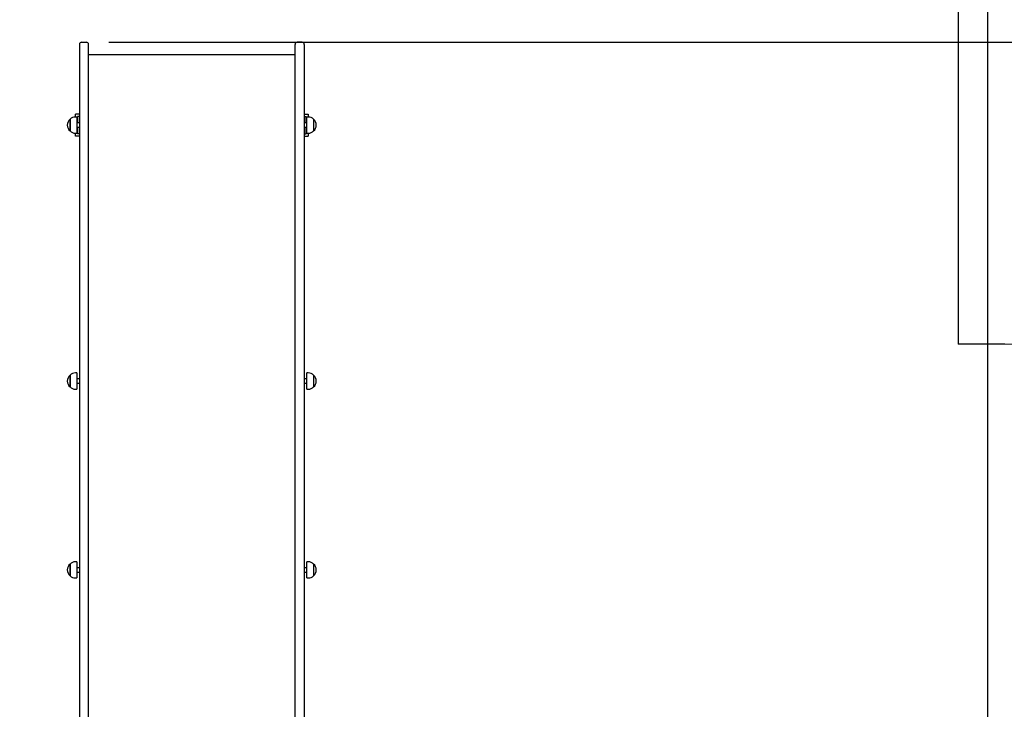
# Paper-space layout 'Основные габаритные размеры' of a CAD drawing. Units: millimetres. Extents: x 6.1 to 21.6, y 4.4 to 18.8.
# Drawn here: x 14.9 to 17.2, y 12.4 to 13.9 of the extents above; entities that cross this region are included whole.
import ezdxf

# ---------------------------------------------------------------- set-up
doc = ezdxf.new("R2010")
doc.units = ezdxf.units.MM
doc.header["$LTSCALE"] = 115
doc.header["$PDSIZE"] = -1
doc.linetypes.add('SLD-Сплошная', pattern=[0])
doc.layers.add('ПРИМЕЧАНИЯ', color=7, linetype='SLD-Сплошная')
doc.styles.add('SLDTEXTSTYLE1', font='isocpeui_0.ttf')
doc.dimstyles.new('SLDDIMSTYLE0', dxfattribs={"dimtxt": 0.345, "dimasz": 0.345, "dimexe": 0, "dimexo": 0.0625, "dimgap": 0.08625, "dimtad": 2, "dimrnd": 1e-09, "dimzin": 12, "dimdsep": 46, "dimtxsty": 'SLDTEXTSTYLE1', "dimsah": 1, "dimcen": 0.09, "dimadec": 0, "dimazin": 3, "dimtfac": 1, "dimtdec": 3, "dimtofl": 0, "dimtmove": 0, "dimatfit": 3, "dimfxl": 1, "dimfrac": 2, "dimtolj": 1, "dimtzin": 12, "dimarcsym": 0})

# ---------------------------------------------------------------- blocks, each defined once
blk = doc.blocks.new('_D_9')
at = {"layer": 'Defpoints', "color": 0, "transparency": 16777216}
for p in [(18.6407, 18.3204), (6.0655, 11.8024), (18.6407, 11.6994)]:
    blk.add_point(p, dxfattribs=at)
at = {"layer": 'ПРИМЕЧАНИЯ', "color": 0, "lineweight": -2, "transparency": 16777216}
for p, q in [((6.0655, 11.8649), (6.0655, 18.3204)), ((6.4105, 18.3204), (18.2957, 18.3204)), ((18.6407, 11.7619), (18.6407, 18.3204))]:
    blk.add_line(p, q, dxfattribs=at)
at = {"layer": 'ПРИМЕЧАНИЯ', "color": 0, "transparency": 16777216}
for points in [[(6.4105, 18.3779), (6.4105, 18.2629), (6.0655, 18.3204)], [(18.2957, 18.3779), (18.2957, 18.2629), (18.6407, 18.3204)]]:
    blk.add_solid(points, dxfattribs=at)
at = {"layer": 'ПРИМЕЧАНИЯ', "color": 0, "transparency": 16777216, "insert": (12.3433, 18.7517), "char_height": 0.345, "attachment_point": 2, "style": 'SLDTEXTSTYLE1'}
blk.add_mtext('\\A1;12.58м', dxfattribs=at)
blk = doc.blocks.new('_D_10')
at = {"layer": 'Defpoints', "color": 0, "transparency": 16777216}
for p in [(15.5725, 15.8919), (21.5788, 15.8919), (9.1254, 4.3759)]:
    blk.add_point(p, dxfattribs=at)
at = {"layer": 'ПРИМЕЧАНИЯ', "color": 0, "lineweight": -2, "transparency": 16777216}
for p, q in [((15.635, 15.8919), (21.5788, 15.8919)), ((21.5788, 4.7209), (21.5788, 15.5469)), ((9.1879, 4.3759), (21.5788, 4.3759))]:
    blk.add_line(p, q, dxfattribs=at)
at = {"layer": 'ПРИМЕЧАНИЯ', "color": 0, "transparency": 16777216}
for points in [[(21.5213, 15.5469), (21.6363, 15.5469), (21.5788, 15.8919)], [(21.5213, 4.7209), (21.6363, 4.7209), (21.5788, 4.3759)]]:
    blk.add_solid(points, dxfattribs=at)
at = {"layer": 'ПРИМЕЧАНИЯ', "color": 0, "transparency": 16777216, "insert": (21.1476, 10.1795), "char_height": 0.345, "attachment_point": 2, "rotation": 90, "style": 'SLDTEXTSTYLE1'}
blk.add_mtext('\\A1;11.52м', dxfattribs=at)
blk = doc.blocks.new('*D27')
at = {"layer": 'Defpoints', "color": 0, "transparency": 16777216}
for p in [(17.1404, 16.8818), (17.1404, 11.3243), (7.5655, 11.1679)]:
    blk.add_point(p, dxfattribs=at)
at = {"layer": 'ПРИМЕЧАНИЯ', "color": 0, "lineweight": -2, "transparency": 16777216}
for p, q in [((7.5655, 11.2304), (7.5655, 16.8818)), ((7.9105, 16.8818), (16.7954, 16.8818)), ((17.1404, 11.3868), (17.1404, 16.8818))]:
    blk.add_line(p, q, dxfattribs=at)
at = {"layer": 'ПРИМЕЧАНИЯ', "color": 0, "transparency": 16777216}
for points in [[(7.9105, 16.9393), (7.9105, 16.8243), (7.5655, 16.8818)], [(16.7954, 16.9393), (16.7954, 16.8243), (17.1404, 16.8818)]]:
    blk.add_solid(points, dxfattribs=at)
at = {"layer": 'ПРИМЕЧАНИЯ', "color": 0, "transparency": 16777216, "insert": (12.3529, 17.1427), "char_height": 0.345, "attachment_point": 5, "style": 'SLDTEXTSTYLE1'}
blk.add_mtext('\\A1;9.57м', dxfattribs=at)
blk = doc.blocks.new('*D28')
at = {"layer": 'Defpoints', "color": 0, "transparency": 16777216}
for p in [(15.0615, 13.8919), (9.3749, 6.3109), (20.1524, 6.3109)]:
    blk.add_point(p, dxfattribs=at)
at = {"layer": 'ПРИМЕЧАНИЯ', "color": 0, "lineweight": -2, "transparency": 16777216}
for p, q in [((15.124, 13.8919), (20.1524, 13.8919)), ((20.1524, 13.5469), (20.1524, 6.6559)), ((9.4374, 6.3109), (20.1524, 6.3109))]:
    blk.add_line(p, q, dxfattribs=at)
at = {"layer": 'ПРИМЕЧАНИЯ', "color": 0, "transparency": 16777216}
for points in [[(20.0949, 13.5469), (20.2099, 13.5469), (20.1524, 13.8919)], [(20.0949, 6.6559), (20.2099, 6.6559), (20.1524, 6.3109)]]:
    blk.add_solid(points, dxfattribs=at)
at = {"layer": 'ПРИМЕЧАНИЯ', "color": 0, "transparency": 16777216, "insert": (19.8914, 10.1014), "char_height": 0.345, "attachment_point": 5, "rotation": 90, "style": 'SLDTEXTSTYLE1'}
blk.add_mtext('\\A1;7.58м', dxfattribs=at)

psp = doc.layouts.new('Основные габаритные размеры')

# ---------------------------------------------------------------- linework, layer by layer
at = {"color": 252, "linetype": 'SLD-Сплошная', "true_color": 0x939598}
psp.add_line((17.0725, 14.3919), (17.0725, 13.1994), dxfattribs=at)
at = {"color": 7, "linetype": 'SLD-Сплошная', "lineweight": 25}
for p, q in [((15.0565, 13.8869), (15.0565, 13.7056)), ((15.0615, 13.8919), (15.0725, 13.8919)), ((15.0775, 13.7056), (15.0775, 13.8869)), ((15.5515, 13.7056), (15.5515, 13.8869)), ((15.5675, 13.8919), (15.5565, 13.8919)), ((15.5725, 13.8869), (15.5725, 13.7056)), ((15.5515, 13.8634), (15.0775, 13.8634)), ((15.035, 13.7), (15.035, 13.7153)), ((15.035, 13.7153), (15.035, 13.6886)), ((15.0565, 13.7269), (15.0475, 13.7269)), ((15.0475, 13.7205), (15.0475, 13.7269)), ((15.0505, 13.7205), (15.0475, 13.7205)), ((15.0505, 13.7205), (15.0505, 13.6833)), ((15.0565, 13.7219), (15.0525, 13.7219)), ((15.0525, 13.7219), (15.0525, 13.7069)), ((15.5725, 13.7269), (15.5815, 13.7269)), ((15.5725, 13.7219), (15.5765, 13.7219)), ((15.5765, 13.7069), (15.5765, 13.7219)), ((15.5815, 13.7205), (15.5785, 13.7205)), ((15.5785, 13.6833), (15.5785, 13.7205)), ((15.5815, 13.7269), (15.5815, 13.7205)), ((15.594, 13.7153), (15.594, 13.6886)), ((15.035, 13.6886), (15.035, 13.7)), ((15.0565, 13.7069), (15.0505, 13.7069)), ((15.0505, 13.6969), (15.0565, 13.6969)), ((15.0525, 13.6969), (15.0525, 13.6819)), ((15.0565, 13.7056), (15.0565, 13.5382)), ((15.0775, 13.5382), (15.0775, 13.7056)), ((15.5515, 13.5382), (15.5515, 13.7056)), ((15.5785, 13.7069), (15.5725, 13.7069)), ((15.5725, 13.7056), (15.5725, 13.5382)), ((15.5725, 13.6969), (15.5785, 13.6969)), ((15.5765, 13.6819), (15.5765, 13.6969)), ((15.0475, 13.6833), (15.0505, 13.6833)), ((15.0475, 13.6769), (15.0475, 13.6833)), ((15.0565, 13.6769), (15.0475, 13.6769)), ((15.0565, 13.6819), (15.0525, 13.6819)), ((15.5725, 13.6819), (15.5765, 13.6819)), ((15.5725, 13.6769), (15.5815, 13.6769)), ((15.5785, 13.6833), (15.5815, 13.6833)), ((15.5815, 13.6833), (15.5815, 13.6769)), ((15.0565, 13.5382), (15.0565, 13.2945)), ((15.0775, 13.2945), (15.0775, 13.5382)), ((15.5515, 13.2945), (15.5515, 13.5382)), ((15.5725, 13.5382), (15.5725, 13.2945)), ((15.0565, 13.2945), (15.0565, 12.0249)), ((15.0775, 12.0246), (15.0775, 13.2945)), ((15.5515, 12.0246), (15.5515, 13.2945)), ((15.5725, 13.2945), (15.5725, 12.0249)), ((15.035, 13.1201), (15.035, 13.1277)), ((15.035, 13.1277), (15.035, 13.101)), ((15.0505, 13.133), (15.0475, 13.133)), ((15.0505, 13.133), (15.0505, 13.0958)), ((15.5815, 13.133), (15.5785, 13.133)), ((15.5785, 13.0958), (15.5785, 13.133)), ((15.594, 13.1277), (15.594, 13.101)), ((15.035, 13.101), (15.035, 13.1201)), ((15.0565, 13.1194), (15.0505, 13.1194)), ((15.0505, 13.1094), (15.0565, 13.1094)), ((15.5785, 13.1194), (15.5725, 13.1194)), ((15.5725, 13.1094), (15.5785, 13.1094)), ((15.0475, 13.0958), (15.0505, 13.0958)), ((15.5785, 13.0958), (15.5815, 13.0958)), ((15.0505, 12.6996), (15.0475, 12.6996)), ((15.0505, 12.6996), (15.0505, 12.6624)), ((15.5815, 12.6996), (15.5785, 12.6996)), ((15.5785, 12.6624), (15.5785, 12.6996)), ((15.035, 12.6867), (15.035, 12.6943)), ((15.035, 12.6943), (15.035, 12.6676)), ((15.035, 12.6676), (15.035, 12.6867)), ((15.0565, 12.686), (15.0505, 12.686)), ((15.0505, 12.676), (15.0565, 12.676)), ((15.5785, 12.686), (15.5725, 12.686)), ((15.5725, 12.676), (15.5785, 12.676)), ((15.594, 12.6943), (15.594, 12.6676)), ((15.0475, 12.6624), (15.0505, 12.6624)), ((15.5785, 12.6624), (15.5815, 12.6624))]:
    psp.add_line(p, q, dxfattribs=at)
at = {"color": 7, "linetype": 'SLD-Сплошная'}
psp.add_line((17.1407, 13.1994), (17.0725, 13.1994), dxfattribs=at)
at = {"color": 7, "linetype": 'SLD-Сплошная', "lineweight": 25}
for centre, radius, start, end in [((15.0615, 13.8869), 0.005, 90, 180), ((15.0725, 13.8869), 0.005, 0, 90), ((15.5565, 13.8869), 0.005, 90, 180), ((15.5675, 13.8869), 0.005, 0, 90), ((15.0463, 13.7019), 0.0175, 130.3062, 229.6938), ((15.0475, 13.703), 0.0175, 90, 135.5648), ((15.5815, 13.703), 0.0175, 44.4352, 90), ((15.5826, 13.7019), 0.0175, 310.3062, 49.6938), ((15.0475, 13.7008), 0.0175, 224.4352, 270), ((15.5815, 13.7008), 0.0175, 270, 315.5648), ((15.0463, 13.1144), 0.0175, 130.3062, 229.6938), ((15.0475, 13.1155), 0.0175, 90, 135.5648), ((15.5815, 13.1155), 0.0175, 44.4352, 90), ((15.5826, 13.1144), 0.0175, 310.3062, 49.6938), ((15.0475, 13.1133), 0.0175, 224.4352, 270), ((15.5815, 13.1133), 0.0175, 270, 315.5648), ((15.0475, 12.6821), 0.0175, 90, 135.5648), ((15.5815, 12.6821), 0.0175, 44.4352, 90), ((15.0463, 12.681), 0.0175, 130.3062, 229.6938), ((15.5826, 12.681), 0.0175, 310.3062, 49.6938), ((15.0475, 12.6799), 0.0175, 224.4352, 270), ((15.5815, 12.6799), 0.0175, 270, 315.5648)]:
    psp.add_arc(centre, radius, start, end, dxfattribs=at)
at = {"color": 252, "linetype": 'SLD-Сплошная', "true_color": 0x939598}
psp.add_arc((17.1407, 11.6994), 1.5, 0, 90, dxfattribs=at)

# ---------------------------------------------------------------- dimensions: what is measured, and where the dimension line sits
at = {"layer": 'ПРИМЕЧАНИЯ', "color": 252, "true_color": 0x939598}
dim = psp.add_linear_dim(base=(18.6407, 18.3204), p1=(6.0655, 11.8024), p2=(18.6407, 11.6994), dimstyle='SLDDIMSTYLE0', override={"dimtad": 3, "dimpost": 'м'}, dxfattribs=at)
dim.commit()
dim.dimension.update_dxf_attribs({"geometry": '_D_9', "text_midpoint": (12.3433, 18.3204), "dimtype": 160})
at = {"layer": 'ПРИМЕЧАНИЯ', "color": 7}
dim = psp.add_linear_dim(base=(17.1404, 16.8818), p1=(7.5655, 11.1679), p2=(17.1404, 11.3243), dimstyle='SLDDIMSTYLE0', override={"dimtad": 3, "dimpost": 'м'}, dxfattribs=at)
dim.commit()
dim.dimension.update_dxf_attribs({"geometry": '*D27', "text_midpoint": (12.3529, 17.1427)})
at = {"layer": 'ПРИМЕЧАНИЯ', "color": 252, "true_color": 0x939598}
dim = psp.add_linear_dim(base=(21.5788, 15.8919), p1=(9.1254, 4.3759), p2=(15.5725, 15.8919), angle=90, dimstyle='SLDDIMSTYLE0', override={"dimtad": 3, "dimpost": 'м'}, dxfattribs=at)
dim.commit()
dim.dimension.update_dxf_attribs({"geometry": '_D_10', "text_midpoint": (21.5788, 10.1795), "dimtype": 160})
at = {"layer": 'ПРИМЕЧАНИЯ', "color": 7}
dim = psp.add_linear_dim(base=(20.1524, 6.3109), p1=(15.0615, 13.8919), p2=(9.3749, 6.3109), angle=90, dimstyle='SLDDIMSTYLE0', override={"dimtad": 3, "dimpost": 'м'}, dxfattribs=at)
dim.commit()
dim.dimension.update_dxf_attribs({"geometry": '*D28', "text_midpoint": (19.8914, 10.1014)})

doc.saveas('drawing.dxf')
